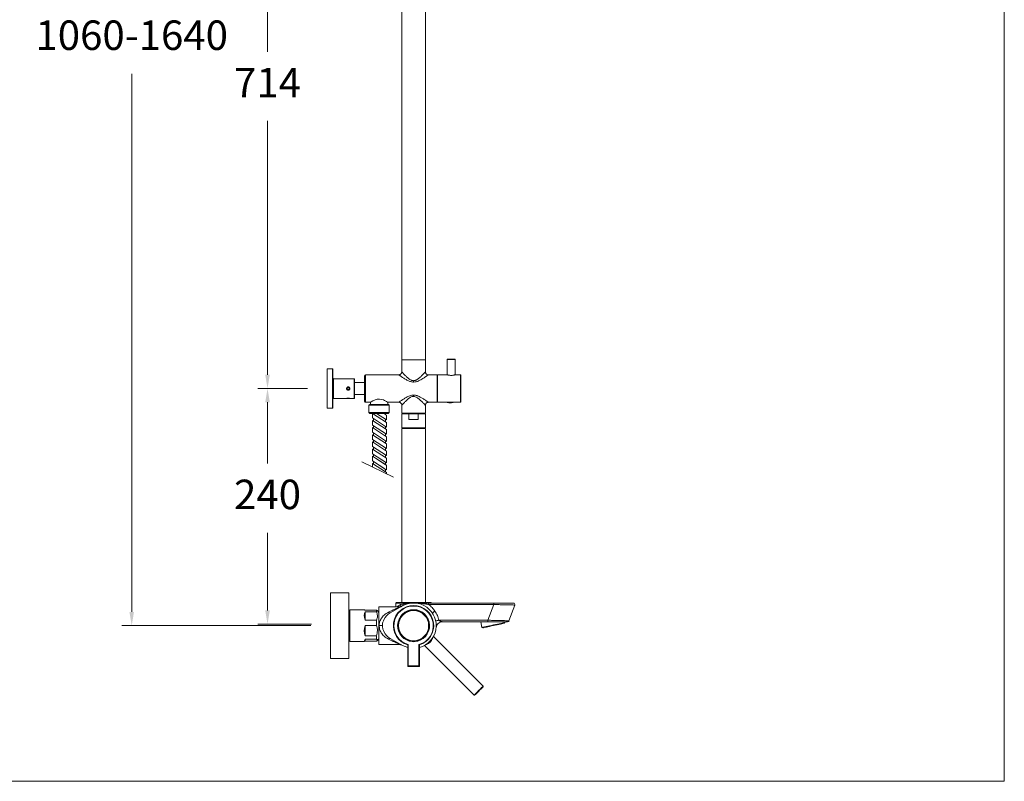
# Model space of a CAD drawing. Units: millimetres. Extents: x 1446.1 to 1526.1, y 1546.5 to 1629.5.
# Drawn here: x 1476 to 1526.1, y 1546.5 to 1585.2 of the extents above; entities that cross this region are included whole.
import ezdxf

# ---------------------------------------------------------------- set-up
doc = ezdxf.new("R2010")
doc.units = ezdxf.units.MM
for name, color, linetype, lineweight in [('cotas', 253, 'Continuous', 5), ('cuerpo', 7, 'Continuous', 5), ('Lineas finas', 253, 'Continuous', 5)]:
    doc.layers.add(name, color=color, linetype=linetype, lineweight=lineweight)
doc.styles.add('ARIAL', font='arial.ttf')
doc.dimstyles.new('RS (E1.20)', dxfattribs={"dimtxt": 1.5, "dimasz": 0.7, "dimexe": 0.5, "dimexo": 1, "dimgap": 1, "dimtad": 0, "dimtih": 1, "dimtoh": 1, "dimdec": 0, "dimlfac": 20, "dimtxsty": 'ARIAL', "dimcen": 0, "dimclrd": 256, "dimclre": 256, "dimclrt": 256, "dimadec": 0, "dimazin": 0, "dimtfac": 1, "dimtdec": 0, "dimtofl": 0, "dimtmove": 0, "dimatfit": 3, "dimfxl": 1, "dimlwd": -1, "dimlwe": -1, "dimarcsym": 0})

# ---------------------------------------------------------------- blocks, each defined once
blk = doc.blocks.new('*D16')
at = {"layer": 'cotas', "transparency": 16777216}
for p, q in [((1497.153, 1618.864), (1481.163, 1618.864)), ((1481.663, 1618.164), (1481.663, 1585.995)), ((1481.663, 1555.092), (1481.663, 1582.463)), ((1490.783, 1554.392), (1481.163, 1554.392))]:
    blk.add_line(p, q, dxfattribs=at)
for points in [[(1481.546, 1618.164), (1481.779, 1618.164), (1481.663, 1618.864)], [(1481.546, 1555.092), (1481.779, 1555.092), (1481.663, 1554.392)]]:
    blk.add_solid(points, dxfattribs=at)
at = {"layer": 'Defpoints', "color": 0, "transparency": 16777216}
for p in [(1481.663, 1618.864), (1498.153, 1618.864), (1491.783, 1554.392)]:
    blk.add_point(p, dxfattribs=at)
at = {"layer": 'cotas', "transparency": 16777216, "insert": (1481.663, 1584.229), "char_height": 1.5, "attachment_point": 5, "style": 'ARIAL'}
blk.add_mtext('1060-1640', dxfattribs=at)
blk = doc.blocks.new('*D18')
at = {"layer": 'cotas', "transparency": 16777216}
for p, q in [((1490.578, 1602.159), (1488.073, 1602.159)), ((1488.573, 1601.459), (1488.573, 1583.571)), ((1488.573, 1567.152), (1488.573, 1580.065)), ((1490.603, 1566.452), (1488.073, 1566.452))]:
    blk.add_line(p, q, dxfattribs=at)
for points in [[(1488.456, 1601.459), (1488.689, 1601.459), (1488.573, 1602.159)], [(1488.456, 1567.152), (1488.689, 1567.152), (1488.573, 1566.452)]]:
    blk.add_solid(points, dxfattribs=at)
at = {"layer": 'Defpoints', "color": 0, "transparency": 16777216}
for p in [(1491.578, 1602.159), (1488.573, 1566.452), (1491.603, 1566.452)]:
    blk.add_point(p, dxfattribs=at)
at = {"layer": 'cotas', "transparency": 16777216, "insert": (1488.573, 1581.818), "char_height": 1.5, "attachment_point": 5, "style": 'ARIAL'}
blk.add_mtext('714', dxfattribs=at)
blk = doc.blocks.new('*D25')
at = {"layer": 'cotas', "transparency": 16777216}
for p, q in [((1490.603, 1566.452), (1488.073, 1566.452)), ((1488.573, 1565.752), (1488.573, 1562.64)), ((1488.573, 1555.167), (1488.573, 1559.108)), ((1490.808, 1554.467), (1488.073, 1554.467))]:
    blk.add_line(p, q, dxfattribs=at)
for points in [[(1488.456, 1565.752), (1488.689, 1565.752), (1488.573, 1566.452)], [(1488.456, 1555.167), (1488.689, 1555.167), (1488.573, 1554.467)]]:
    blk.add_solid(points, dxfattribs=at)
at = {"layer": 'Defpoints', "color": 0, "transparency": 16777216}
for p in [(1491.603, 1566.452), (1488.573, 1554.467), (1491.808, 1554.467)]:
    blk.add_point(p, dxfattribs=at)
at = {"layer": 'cotas', "transparency": 16777216, "insert": (1488.573, 1560.874), "char_height": 1.5, "attachment_point": 5, "style": 'ARIAL'}
blk.add_mtext('240', dxfattribs=at)

msp = doc.modelspace()

# ---------------------------------------------------------------- linework, layer by layer
at = {"layer": 'cotas'}
msp.add_lwpolyline([(1446.055, 1546.476), (1446.055, 1626.476), (1526.055, 1626.476), (1526.055, 1546.476)], close=True, dxfattribs=at)
at = {"layer": 'cuerpo'}
for p, q in [((1495.403, 1590.241), (1495.403, 1567.914)), ((1496.603, 1567.914), (1496.603, 1590.242)), ((1495.403, 1567.301), (1495.403, 1567.914)), ((1496.603, 1567.914), (1495.403, 1567.914)), ((1496.603, 1567.914), (1496.603, 1567.302)), ((1497.713, 1567.15), (1497.713, 1567.927)), ((1498.113, 1567.927), (1497.713, 1567.927)), ((1498.088, 1567.952), (1497.738, 1567.952)), ((1498.113, 1567.927), (1498.113, 1567.15)), ((1491.878, 1567.452), (1491.603, 1567.452)), ((1491.603, 1566.452), (1491.603, 1567.452)), ((1491.878, 1565.452), (1491.878, 1567.452)), ((1491.903, 1567.427), (1491.903, 1565.477)), ((1492.978, 1566.952), (1491.928, 1566.952)), ((1491.928, 1566.952), (1491.928, 1565.952)), ((1492.978, 1565.952), (1492.978, 1566.952)), ((1493.003, 1566.927), (1493.003, 1565.977)), ((1493.553, 1567.152), (1495.253, 1567.152)), ((1493.553, 1565.752), (1493.553, 1567.152)), ((1496.753, 1567.152), (1497.203, 1567.152)), ((1497.203, 1567.152), (1497.203, 1565.752)), ((1497.203, 1566.927), (1497.213, 1566.927)), ((1497.213, 1567.152), (1497.71, 1567.152)), ((1497.213, 1565.752), (1497.213, 1567.152)), ((1498.116, 1567.152), (1498.388, 1567.152)), ((1498.388, 1567.152), (1498.388, 1565.752)), ((1498.413, 1565.777), (1498.413, 1567.127)), ((1491.603, 1565.452), (1491.603, 1566.452)), ((1492.643, 1566.498), (1492.62, 1566.444)), ((1492.62, 1566.444), (1492.656, 1566.398)), ((1492.7, 1566.505), (1492.643, 1566.498)), ((1492.656, 1566.398), (1492.713, 1566.406)), ((1492.735, 1566.459), (1492.7, 1566.505)), ((1492.713, 1566.406), (1492.735, 1566.459)), ((1493.503, 1566.752), (1493.003, 1566.752)), ((1491.928, 1565.952), (1492.592, 1565.952)), ((1492.592, 1565.952), (1492.763, 1565.952)), ((1492.763, 1565.952), (1492.978, 1565.952)), ((1493.003, 1566.152), (1493.503, 1566.152)), ((1497.213, 1565.977), (1497.203, 1565.977)), ((1491.603, 1565.452), (1491.878, 1565.452)), ((1493.803, 1565.752), (1493.553, 1565.752)), ((1493.733, 1565.606), (1493.775, 1565.648)), ((1493.733, 1565.241), (1493.733, 1565.606)), ((1493.733, 1565.606), (1494.763, 1565.606)), ((1493.775, 1565.648), (1493.775, 1565.651)), ((1494.714, 1565.648), (1493.775, 1565.648)), ((1493.808, 1565.652), (1493.808, 1565.755)), ((1494.698, 1565.755), (1494.698, 1565.652)), ((1495.253, 1565.752), (1494.703, 1565.752)), ((1494.72, 1565.648), (1494.714, 1565.648)), ((1494.72, 1565.651), (1494.72, 1565.648)), ((1494.72, 1565.648), (1494.763, 1565.606)), ((1494.763, 1565.606), (1494.763, 1565.241)), ((1495.403, 1565.202), (1495.403, 1565.602)), ((1496.603, 1565.602), (1496.603, 1565.202)), ((1497.203, 1565.752), (1496.753, 1565.752)), ((1497.708, 1565.752), (1497.213, 1565.752)), ((1497.708, 1565.748), (1497.708, 1565.752)), ((1497.708, 1565.752), (1498.018, 1565.752)), ((1497.708, 1565.748), (1498.018, 1565.748)), ((1497.716, 1565.738), (1498.009, 1565.738)), ((1497.778, 1565.762), (1497.947, 1565.762)), ((1498.388, 1565.752), (1498.018, 1565.752)), ((1498.018, 1565.752), (1498.018, 1565.748)), ((1493.783, 1565.191), (1493.733, 1565.241)), ((1494.763, 1565.241), (1493.733, 1565.241)), ((1493.783, 1565.191), (1494.706, 1565.191)), ((1493.892, 1565.191), (1494.597, 1565.191)), ((1494.472, 1565.191), (1494.623, 1565.092)), ((1494.706, 1565.191), (1494.713, 1565.191)), ((1494.706, 1565.191), (1494.713, 1565.191)), ((1494.763, 1565.241), (1494.713, 1565.191)), ((1494.763, 1565.241), (1494.755, 1565.241)), ((1496.603, 1565.202), (1495.403, 1565.202)), ((1495.403, 1564.462), (1495.403, 1565.172)), ((1495.403, 1565.172), (1495.763, 1565.172)), ((1495.59, 1565.172), (1495.59, 1565.202)), ((1495.763, 1565.172), (1495.763, 1564.872)), ((1496.243, 1565.172), (1495.763, 1565.172)), ((1496.243, 1564.872), (1495.763, 1564.872)), ((1496.243, 1565.172), (1496.603, 1565.172)), ((1496.243, 1564.872), (1496.243, 1565.172)), ((1496.415, 1565.202), (1496.415, 1565.172)), ((1496.603, 1565.172), (1496.603, 1564.462)), ((1496.003, 1564.462), (1495.403, 1564.462)), ((1495.403, 1564.417), (1495.403, 1555.567)), ((1495.403, 1564.417), (1496.138, 1564.417)), ((1495.54, 1564.417), (1495.54, 1564.462)), ((1496.603, 1564.462), (1496.003, 1564.462)), ((1496.138, 1564.417), (1496.603, 1564.417)), ((1496.465, 1564.462), (1496.465, 1564.417)), ((1496.603, 1555.567), (1496.603, 1564.417)), ((1493.372, 1562.721), (1494.982, 1561.941)), ((1492.713, 1556.054), (1491.783, 1556.054)), ((1491.783, 1556.054), (1491.783, 1552.729)), ((1492.713, 1552.729), (1492.713, 1556.054)), ((1495.322, 1555.354), (1494.238, 1555.354)), ((1494.238, 1555.354), (1494.238, 1553.429)), ((1495.445, 1555.398), (1494.814, 1555.048)), ((1495.103, 1555.542), (1495.1, 1555.354)), ((1495.103, 1555.542), (1495.103, 1555.542)), ((1495.345, 1555.468), (1495.462, 1555.482)), ((1496.762, 1555.542), (1500.075, 1555.542)), ((1496.767, 1555.467), (1500.079, 1555.467)), ((1499.788, 1554.667), (1500.079, 1555.467)), ((1501.148, 1555.441), (1500.857, 1554.641)), ((1493.499, 1555.192), (1492.763, 1555.192)), ((1492.763, 1553.786), (1492.763, 1555.192)), ((1494.113, 1555.18), (1493.535, 1555.18)), ((1493.535, 1555.092), (1494.113, 1555.092)), ((1493.535, 1555.092), (1493.535, 1554.67)), ((1494.113, 1555.092), (1494.113, 1555.18)), ((1494.149, 1555.155), (1494.149, 1555.155)), ((1494.238, 1555.067), (1494.149, 1555.155)), ((1494.113, 1554.67), (1493.535, 1554.67)), ((1493.535, 1554.407), (1494.113, 1554.407)), ((1493.535, 1554.407), (1493.535, 1553.881)), ((1494.113, 1554.407), (1494.113, 1554.67)), ((1497.288, 1554.667), (1499.788, 1554.667)), ((1497.472, 1554.592), (1499.783, 1554.592)), ((1499.417, 1554.592), (1499.478, 1554.303)), ((1499.478, 1554.303), (1499.533, 1554.285)), ((1500.609, 1554.514), (1500.485, 1554.488)), ((1500.609, 1554.514), (1500.652, 1554.553)), ((1500.652, 1554.553), (1500.644, 1554.592)), ((1494.113, 1553.881), (1493.535, 1553.881)), ((1494.113, 1553.707), (1494.113, 1553.881)), ((1499.538, 1551.316), (1497.013, 1553.842)), ((1492.763, 1553.592), (1492.763, 1553.786)), ((1492.763, 1553.592), (1493.499, 1553.592)), ((1493.535, 1553.707), (1494.113, 1553.707)), ((1493.535, 1553.707), (1493.535, 1553.603)), ((1494.113, 1553.603), (1493.535, 1553.603)), ((1494.149, 1553.628), (1494.238, 1553.717)), ((1494.149, 1553.628), (1494.149, 1553.628)), ((1494.238, 1553.429), (1495.322, 1553.429)), ((1494.814, 1553.736), (1495.445, 1553.386)), ((1495.703, 1552.317), (1495.703, 1553.412)), ((1495.728, 1553.43), (1495.728, 1552.342)), ((1495.923, 1553.596), (1495.944, 1553.581)), ((1496.061, 1553.581), (1496.083, 1553.596)), ((1496.278, 1552.342), (1496.278, 1553.43)), ((1496.303, 1553.412), (1496.303, 1552.317)), ((1496.553, 1553.382), (1499.079, 1550.856)), ((1491.783, 1552.729), (1492.713, 1552.729)), ((1496.303, 1552.317), (1495.703, 1552.317)), ((1495.728, 1552.342), (1496.278, 1552.342))]:
    msp.add_line(p, q, dxfattribs=at)
at = {"layer": 'cuerpo', "flags": 128}
for points in [[(1494.703, 1565.752), (1494.682, 1565.765), (1494.626, 1565.799), (1494.531, 1565.848), (1494.466, 1565.875), (1494.39, 1565.898), (1494.271, 1565.915), (1494.15, 1565.906), (1494.042, 1565.876), (1493.934, 1565.828), (1493.843, 1565.777), (1493.807, 1565.754), (1493.803, 1565.752), (1493.803, 1565.752)], [(1500.517, 1554.524), (1500.445, 1554.509), (1500.361, 1554.491), (1500.269, 1554.471), (1500.17, 1554.45), (1500.068, 1554.429), (1499.966, 1554.407), (1499.867, 1554.386), (1499.774, 1554.366), (1499.69, 1554.348), (1499.618, 1554.333), (1499.558, 1554.32), (1499.515, 1554.311), (1499.488, 1554.305), (1499.478, 1554.303), (1499.478, 1554.303)], [(1500.485, 1554.488), (1500.417, 1554.473), (1500.338, 1554.456), (1500.25, 1554.438), (1500.157, 1554.418), (1500.061, 1554.397), (1499.965, 1554.377), (1499.872, 1554.357), (1499.786, 1554.339), (1499.709, 1554.323), (1499.644, 1554.309), (1499.593, 1554.298), (1499.556, 1554.29), (1499.537, 1554.286), (1499.533, 1554.285)], [(1500.652, 1554.553), (1500.644, 1554.551), (1500.618, 1554.545), (1500.575, 1554.536), (1500.517, 1554.524)], [(1495.703, 1553.282), (1495.576, 1553.324), (1495.445, 1553.386)], [(1496.716, 1553.489), (1496.687, 1553.46), (1496.666, 1553.44), (1496.658, 1553.432), (1496.658, 1553.431)], [(1496.963, 1553.737), (1496.959, 1553.733), (1496.943, 1553.717), (1496.917, 1553.69), (1496.905, 1553.679)], [(1495.703, 1552.317), (1495.703, 1552.317), (1495.705, 1552.319), (1495.707, 1552.321), (1495.71, 1552.324), (1495.714, 1552.328), (1495.718, 1552.332), (1495.723, 1552.337), (1495.728, 1552.342)], [(1496.303, 1552.317), (1496.302, 1552.317), (1496.301, 1552.318), (1496.299, 1552.32), (1496.297, 1552.323), (1496.294, 1552.326), (1496.29, 1552.329), (1496.286, 1552.333), (1496.282, 1552.337), (1496.278, 1552.342)], [(1499.079, 1550.856), (1499.079, 1550.857), (1499.091, 1550.869), (1499.116, 1550.894), (1499.153, 1550.93), (1499.199, 1550.977), (1499.252, 1551.03), (1499.308, 1551.086), (1499.365, 1551.143), (1499.418, 1551.196), (1499.464, 1551.242), (1499.501, 1551.279), (1499.526, 1551.304), (1499.538, 1551.315), (1499.538, 1551.316)], [(1499.538, 1551.28), (1499.538, 1551.28), (1499.527, 1551.269), (1499.504, 1551.246), (1499.47, 1551.212), (1499.427, 1551.169), (1499.378, 1551.121), (1499.326, 1551.068), (1499.274, 1551.016), (1499.225, 1550.967), (1499.182, 1550.925), (1499.148, 1550.891), (1499.125, 1550.868), (1499.115, 1550.857), (1499.114, 1550.856)]]:
    msp.add_lwpolyline(points, dxfattribs=at)
at = {"layer": 'cuerpo'}
for points in [[(1493.917, 1562.457), (1493.916, 1562.645), (1493.959, 1562.617), (1493.959, 1562.746), (1493.916, 1562.774), (1493.916, 1563.009), (1493.959, 1562.981), (1493.959, 1563.11), (1493.916, 1563.138), (1493.916, 1563.372), (1493.959, 1563.344), (1493.959, 1563.473), (1493.916, 1563.501), (1493.915, 1563.736), (1493.959, 1563.708), (1493.958, 1563.837), (1493.915, 1563.865), (1493.915, 1564.1), (1493.958, 1564.072), (1493.958, 1564.201), (1493.915, 1564.229), (1493.915, 1564.463), (1493.958, 1564.435), (1493.958, 1564.564), (1493.915, 1564.592), (1493.915, 1564.827), (1493.958, 1564.799), (1493.958, 1564.928), (1493.914, 1564.956), (1493.914, 1565.191), (1493.957, 1565.162), (1493.957, 1565.191)], [(1494.623, 1562.115), (1494.623, 1562.185), (1494.58, 1562.213), (1494.58, 1562.342), (1494.623, 1562.314), (1494.625, 1562.547), (1494.58, 1562.576), (1494.58, 1562.705), (1494.625, 1562.676), (1494.625, 1562.91), (1494.579, 1562.94), (1494.579, 1563.069), (1494.622, 1563.041), (1494.624, 1563.274), (1494.579, 1563.304), (1494.579, 1563.433), (1494.622, 1563.405), (1494.622, 1563.639), (1494.579, 1563.667), (1494.579, 1563.796), (1494.624, 1563.767), (1494.624, 1564.003), (1494.579, 1564.031), (1494.577, 1564.161), (1494.624, 1564.13), (1494.624, 1564.369), (1494.577, 1564.395), (1494.577, 1564.524), (1494.623, 1564.494), (1494.623, 1564.729), (1494.577, 1564.758), (1494.577, 1564.887), (1494.62, 1564.859), (1494.62, 1565.094), (1494.577, 1565.122), (1494.577, 1565.191)]]:
    msp.add_lwpolyline(points, dxfattribs=at)
for centre, radius in [((1492.678, 1566.452), 0.0856), ((1496.003, 1554.392), 0.79), ((1496.003, 1554.392), 0.767)]:
    msp.add_circle(centre, radius, dxfattribs=at)
for centre, radius, start, end in [((1497.738, 1567.927), 0.025, 90, 180), ((1498.088, 1567.927), 0.025, 0, 90), ((1491.878, 1567.427), 0.025, 0, 90), ((1491.928, 1566.977), 0.025, 180, 270), ((1492.978, 1566.927), 0.025, 0, 90), ((1493.553, 1567.102), 0.05, 90, 180), ((1498.388, 1567.127), 0.025, 0, 90), ((1491.928, 1565.927), 0.025, 90, 180), ((1492.978, 1565.977), 0.025, 270, 0), ((1491.878, 1565.477), 0.025, 270, 0), ((1493.553, 1565.802), 0.05, 180, 270), ((1497.718, 1565.748), 0.01, 180, 261.3024), ((1497.863, 1566.696), 0.969, 261.3024, 278.6976), ((1498.008, 1565.748), 0.01, 278.6976, 0), ((1498.388, 1565.777), 0.025, 270, 0), ((1496.003, 1554.392), 1.025, 287.0186, 252.9814), ((1496.003, 1554.392), 1, 285.962, 254.038), ((1495.128, 1555.542), 0.025, 90, 179.0243), ((1496.003, 1554.392), 1.15, 285.1217, 119.0025), ((1495.389, 1555.453), 0.0784, 315.296, 21.7548), ((1496.877, 1555.542), 0.025, 0, 90), ((1499.769, 1555.485), 0.311, 356.5584, 10.4288), ((1501.078, 1555.467), 0.075, 340.001, 90), ((1492.763, 1555.142), 0.05, 90, 180), ((1495.178, 1554.392), 0.75, 119.0025, 156.2966), ((1494.793, 1555.127), 0.0815, 218.0473, 284.7066), ((1496.003, 1554.392), 0.813, 274.1404, 265.8596), ((1496.003, 1554.392), 0.8, 275.7448, 264.2552), ((1499.477, 1554.648), 0.311, 349.5709, 3.4419), ((1500.787, 1554.667), 0.075, 270, 340.001), ((1495.178, 1554.392), 0.75, 203.7043, 240.9975), ((1492.763, 1553.642), 0.05, 180, 270), ((1494.793, 1553.657), 0.0815, 75.2932, 141.9528), ((1496.003, 1553.692), 0.125, 242.0108, 297.9892), ((1496.646, 1553.47), 0.04, 254.2997, 287.4071), ((1496.518, 1553.876), 0.466, 287.4071, 342.5929), ((1496.925, 1553.749), 0.04, 342.5929, 15.7003), ((1499.521, 1551.298), 0.025, 315, 45), ((1499.096, 1550.874), 0.025, 225, 315)]:
    msp.add_arc(centre, radius, start, end, dxfattribs=at)
for major_axis, ratio, start_param, end_param in [((-0.727, 0.727), 0.458611, 0.074571, 0.785413), ((-0.796, 0.796), 0.093881, 6.021371, 6.189579), ((0.652, 0.652), 0.709699, 2.168966, 2.879808), ((0.796, 0.796), 0.093881, 2.692565, 3.403407)]:
    msp.add_ellipse((1494.285, 1554.392), major_axis=major_axis, ratio=ratio, start_param=start_param, end_param=end_param, dxfattribs=at)
for points, knots in [([(1493.503, 1566.452), (1493.503, 1566.491), (1493.503, 1566.573), (1493.503, 1566.694), (1493.503, 1566.811), (1493.503, 1566.915), (1493.503, 1566.999), (1493.503, 1567.059), (1493.503, 1567.095), (1493.503, 1567.1), (1493.503, 1567.102)], [0, 0, 0, 0, 0.116516, 0.240011, 0.368641, 0.5, 0.631359, 0.759989, 0.883484, 1, 1, 1, 1]), ([(1495.251, 1567.152), (1495.27, 1567.154), (1495.3, 1567.157), (1495.335, 1567.175), (1495.36, 1567.195), (1495.379, 1567.219), (1495.398, 1567.255), (1495.401, 1567.284), (1495.403, 1567.303)], [0, 0, 0, 0, 0.239185, 0.36817, 0.499966, 0.631766, 0.760765, 1, 1, 1, 1]), ([(1495.253, 1567.151), (1495.254, 1567.151), (1495.256, 1567.149), (1495.276, 1567.135), (1495.303, 1567.116), (1495.332, 1567.095), (1495.37, 1567.068), (1495.418, 1567.035), (1495.477, 1566.996), (1495.545, 1566.952), (1495.623, 1566.905), (1495.701, 1566.863), (1495.777, 1566.829), (1495.851, 1566.803), (1495.926, 1566.785), (1495.978, 1566.782), (1496.003, 1566.781)], [0, 0, 0, 0, 0.069788, 0.148557, 0.203129, 0.2599, 0.319354, 0.391306, 0.466622, 0.551326, 0.638892, 0.727409, 0.798579, 0.864165, 0.935811, 1, 1, 1, 1]), ([(1496.003, 1566.852), (1495.983, 1566.853), (1495.952, 1566.855), (1495.912, 1566.867), (1495.869, 1566.884), (1495.82, 1566.911), (1495.765, 1566.949), (1495.715, 1566.989), (1495.667, 1567.031), (1495.622, 1567.073), (1495.584, 1567.111), (1495.551, 1567.144), (1495.522, 1567.173), (1495.488, 1567.209), (1495.453, 1567.247), (1495.423, 1567.279), (1495.406, 1567.299), (1495.404, 1567.3), (1495.403, 1567.301)], [0, 0, 0, 0, 0.05502, 0.086639, 0.119994, 0.186569, 0.24944, 0.314777, 0.382114, 0.447606, 0.512521, 0.561034, 0.611802, 0.66535, 0.75875, 0.84397, 0.927827, 1, 1, 1, 1]), ([(1496.603, 1567.302), (1496.599, 1567.298), (1496.594, 1567.293), (1496.57, 1567.266), (1496.552, 1567.246), (1496.527, 1567.219), (1496.495, 1567.185), (1496.458, 1567.147), (1496.42, 1567.109), (1496.378, 1567.067), (1496.327, 1567.021), (1496.27, 1566.972), (1496.214, 1566.93), (1496.16, 1566.896), (1496.107, 1566.871), (1496.055, 1566.855), (1496.019, 1566.853), (1496.003, 1566.852)], [0, 0, 0, 0, 0.141534, 0.19075, 0.242331, 0.296534, 0.364301, 0.439353, 0.492967, 0.555752, 0.637281, 0.712637, 0.785598, 0.846796, 0.899195, 0.953557, 1, 1, 1, 1]), ([(1496.003, 1566.781), (1496.047, 1566.785), (1496.113, 1566.79), (1496.198, 1566.818), (1496.28, 1566.851), (1496.375, 1566.9), (1496.466, 1566.955), (1496.541, 1567.004), (1496.604, 1567.046), (1496.673, 1567.095), (1496.738, 1567.141), (1496.748, 1567.148), (1496.753, 1567.152)], [0, 0, 0, 0, 0.114592, 0.173282, 0.236451, 0.352289, 0.467084, 0.543013, 0.627568, 0.717599, 0.86425, 1, 1, 1, 1]), ([(1496.003, 1566.852), (1496.003, 1566.84), (1496.003, 1566.815), (1496.003, 1566.793), (1496.003, 1566.781)], [0, 0, 0, 0, 0.48295, 1, 1, 1, 1]), ([(1496.753, 1567.152), (1496.734, 1567.154), (1496.705, 1567.157), (1496.67, 1567.176), (1496.646, 1567.195), (1496.627, 1567.219), (1496.608, 1567.254), (1496.605, 1567.283), (1496.603, 1567.302)], [0, 0, 0, 0, 0.239457, 0.36836, 0.5, 0.631639, 0.760543, 1, 1, 1, 1]), ([(1497.913, 1567.121), (1497.89, 1567.122), (1497.845, 1567.123), (1497.785, 1567.133), (1497.738, 1567.143), (1497.711, 1567.151), (1497.71, 1567.151), (1497.71, 1567.151)], [0, 0, 0, 0, 0.208504, 0.416786, 0.630769, 0.848866, 1, 1, 1, 1]), ([(1498.116, 1567.151), (1498.115, 1567.151), (1498.113, 1567.15), (1498.085, 1567.142), (1498.038, 1567.132), (1497.978, 1567.123), (1497.933, 1567.122), (1497.913, 1567.121)], [0, 0, 0, 0, 0.172125, 0.377927, 0.590123, 0.808161, 1, 1, 1, 1]), ([(1492.678, 1566.534), (1492.687, 1566.533), (1492.705, 1566.532), (1492.73, 1566.518), (1492.749, 1566.497), (1492.76, 1566.471), (1492.761, 1566.443), (1492.754, 1566.416), (1492.738, 1566.393), (1492.715, 1566.376), (1492.688, 1566.368), (1492.66, 1566.37), (1492.634, 1566.38), (1492.613, 1566.399), (1492.599, 1566.423), (1492.594, 1566.451), (1492.598, 1566.478), (1492.611, 1566.503), (1492.632, 1566.522), (1492.655, 1566.533), (1492.671, 1566.534), (1492.678, 1566.534)], [0, 0, 0, 0, 0.053189, 0.106361, 0.15999, 0.213927, 0.26737, 0.320301, 0.373474, 0.427279, 0.481134, 0.534358, 0.587259, 0.640642, 0.694565, 0.748247, 0.801296, 0.854294, 0.907892, 0.961834, 1, 1, 1, 1]), ([(1493.503, 1565.802), (1493.503, 1565.804), (1493.503, 1565.808), (1493.503, 1565.844), (1493.503, 1565.904), (1493.503, 1565.989), (1493.503, 1566.093), (1493.503, 1566.209), (1493.503, 1566.33), (1493.503, 1566.412), (1493.503, 1566.452)], [0, 0, 0, 0, 0.116516, 0.240011, 0.368641, 0.5, 0.631359, 0.759989, 0.883484, 1, 1, 1, 1]), ([(1492.595, 1565.952), (1492.596, 1565.952), (1492.598, 1565.952), (1492.611, 1565.954), (1492.632, 1565.957), (1492.655, 1565.958), (1492.671, 1565.959), (1492.678, 1565.959)], [0, 0, 0, 0, 0.205315, 0.417269, 0.631627, 0.847361, 1, 1, 1, 1]), ([(1492.678, 1565.959), (1492.687, 1565.958), (1492.705, 1565.958), (1492.73, 1565.956), (1492.749, 1565.954), (1492.759, 1565.952), (1492.759, 1565.952), (1492.759, 1565.952)], [0, 0, 0, 0, 0.212844, 0.425616, 0.640217, 0.85605, 1, 1, 1, 1]), ([(1496.003, 1566.122), (1495.972, 1566.121), (1495.906, 1566.117), (1495.807, 1566.087), (1495.713, 1566.046), (1495.629, 1566.002), (1495.556, 1565.958), (1495.49, 1565.917), (1495.433, 1565.879), (1495.377, 1565.841), (1495.326, 1565.805), (1495.284, 1565.775), (1495.258, 1565.755), (1495.254, 1565.753), (1495.253, 1565.752)], [0, 0, 0, 0, 0.080275, 0.172654, 0.270657, 0.355589, 0.434988, 0.516537, 0.588157, 0.656916, 0.749885, 0.836625, 0.919615, 1, 1, 1, 1]), ([(1495.403, 1565.602), (1495.404, 1565.603), (1495.406, 1565.605), (1495.417, 1565.618), (1495.43, 1565.632), (1495.448, 1565.652), (1495.474, 1565.68), (1495.511, 1565.718), (1495.56, 1565.77), (1495.625, 1565.834), (1495.69, 1565.893), (1495.748, 1565.941), (1495.796, 1565.977), (1495.855, 1566.013), (1495.923, 1566.045), (1495.978, 1566.05), (1496.003, 1566.052)], [0, 0, 0, 0, 0.084151, 0.127386, 0.171696, 0.227727, 0.289755, 0.359755, 0.452376, 0.556944, 0.668627, 0.728009, 0.786953, 0.84625, 0.930102, 1, 1, 1, 1]), ([(1496.003, 1566.122), (1496.003, 1566.111), (1496.003, 1566.088), (1496.003, 1566.064), (1496.003, 1566.052)], [0, 0, 0, 0, 0.517049, 1, 1, 1, 1]), ([(1496.753, 1565.752), (1496.75, 1565.754), (1496.745, 1565.757), (1496.718, 1565.777), (1496.69, 1565.797), (1496.651, 1565.825), (1496.6, 1565.86), (1496.54, 1565.9), (1496.456, 1565.955), (1496.351, 1566.017), (1496.244, 1566.069), (1496.164, 1566.098), (1496.092, 1566.117), (1496.037, 1566.12), (1496.003, 1566.122)], [0, 0, 0, 0, 0.110426, 0.167823, 0.227567, 0.298674, 0.373363, 0.455861, 0.536975, 0.681418, 0.804533, 0.858674, 0.909475, 1, 1, 1, 1]), ([(1496.003, 1566.052), (1496.031, 1566.049), (1496.093, 1566.043), (1496.172, 1566.001), (1496.244, 1565.952), (1496.312, 1565.897), (1496.375, 1565.839), (1496.433, 1565.782), (1496.481, 1565.733), (1496.521, 1565.69), (1496.561, 1565.647), (1496.595, 1565.61), (1496.6, 1565.604), (1496.603, 1565.602)], [0, 0, 0, 0, 0.078989, 0.175049, 0.251048, 0.337256, 0.44024, 0.523594, 0.609075, 0.688564, 0.761296, 0.887251, 1, 1, 1, 1]), ([(1495.403, 1565.602), (1495.401, 1565.621), (1495.398, 1565.65), (1495.379, 1565.685), (1495.36, 1565.709), (1495.336, 1565.728), (1495.301, 1565.747), (1495.272, 1565.75), (1495.253, 1565.752)], [0, 0, 0, 0, 0.239457, 0.368361, 0.5, 0.63164, 0.760543, 1, 1, 1, 1]), ([(1495.406, 1565.604), (1495.405, 1565.615), (1495.403, 1565.638), (1495.392, 1565.671), (1495.374, 1565.7), (1495.352, 1565.723), (1495.327, 1565.741), (1495.295, 1565.757), (1495.275, 1565.761), (1495.262, 1565.764)], [0, 0, 0, 0, 0.134268, 0.27106, 0.406721, 0.538038, 0.662937, 0.78087, 1, 1, 1, 1]), ([(1496.603, 1565.602), (1496.605, 1565.621), (1496.608, 1565.65), (1496.627, 1565.685), (1496.646, 1565.709), (1496.67, 1565.728), (1496.705, 1565.747), (1496.734, 1565.75), (1496.753, 1565.752)], [0, 0, 0, 0, 0.239457, 0.36836, 0.5, 0.631639, 0.760543, 1, 1, 1, 1]), ([(1497.794, 1565.762), (1497.796, 1565.762), (1497.811, 1565.764), (1497.846, 1565.766), (1497.891, 1565.765), (1497.922, 1565.763), (1497.933, 1565.762), (1497.933, 1565.762)], [0, 0, 0, 0, 0.065239, 0.381243, 0.692019, 0.99999, 1, 1, 1, 1]), ([(1494.729, 1555.076), (1494.777, 1555.099), (1494.872, 1555.143), (1495.003, 1555.205), (1495.113, 1555.257), (1495.201, 1555.298), (1495.266, 1555.328), (1495.304, 1555.346), (1495.318, 1555.353), (1495.323, 1555.355), (1495.322, 1555.354), (1495.322, 1555.354)], [0, 0, 0, 0, 0.17591, 0.346659, 0.510399, 0.635475, 0.758567, 0.880182, 0.941195, 0.999962, 1, 1, 1, 1]), ([(1496.003, 1555.542), (1495.932, 1555.542), (1495.792, 1555.542), (1495.6, 1555.542), (1495.438, 1555.542), (1495.309, 1555.542), (1495.214, 1555.542), (1495.15, 1555.542), (1495.112, 1555.542), (1495.106, 1555.542), (1495.103, 1555.542)], [0, 0, 0, 0, 0.153917, 0.299583, 0.436992, 0.566139, 0.687018, 0.799624, 0.903953, 1, 1, 1, 1]), ([(1496.877, 1555.567), (1496.875, 1555.567), (1496.869, 1555.567), (1496.821, 1555.567), (1496.741, 1555.567), (1496.629, 1555.567), (1496.514, 1555.567), (1496.412, 1555.567), (1496.308, 1555.567), (1496.175, 1555.567), (1496.013, 1555.567), (1495.85, 1555.567), (1495.688, 1555.567), (1495.531, 1555.567), (1495.39, 1555.567), (1495.294, 1555.567), (1495.233, 1555.567), (1495.183, 1555.567), (1495.141, 1555.567), (1495.132, 1555.567), (1495.128, 1555.567)], [0, 0, 0, 0, 0.058309, 0.120059, 0.184338, 0.249959, 0.315581, 0.347756, 0.379941, 0.441691, 0.5, 0.558309, 0.620059, 0.684338, 0.749959, 0.815581, 0.847756, 0.879941, 0.941691, 1, 1, 1, 1]), ([(1495.173, 1555.354), (1495.194, 1555.368), (1495.24, 1555.399), (1495.308, 1555.444), (1495.345, 1555.468)], [0, 0, 0, 0, 0.45599, 1, 1, 1, 1]), ([(1495.398, 1555.372), (1495.385, 1555.366), (1495.36, 1555.356), (1495.334, 1555.355), (1495.321, 1555.354)], [0, 0, 0, 0, 0.506585, 1, 1, 1, 1]), ([(1495.345, 1555.468), (1495.348, 1555.452), (1495.353, 1555.42), (1495.349, 1555.381), (1495.339, 1555.363), (1495.335, 1555.356)], [0, 0, 0, 0, 0.375921, 0.769188, 1, 1, 1, 1]), ([(1495.462, 1555.482), (1495.504, 1555.487), (1495.582, 1555.497), (1495.712, 1555.513), (1495.8, 1555.525), (1495.844, 1555.531)], [0, 0, 0, 0, 0.357337, 0.675066, 1, 1, 1, 1]), ([(1496.003, 1555.542), (1496.131, 1555.538), (1496.267, 1555.533), (1496.462, 1555.512), (1496.586, 1555.495), (1496.705, 1555.476), (1496.767, 1555.467)], [0, 0, 0, 0, 0.515008, 0.544872, 0.766513, 1, 1, 1, 1]), ([(1496.003, 1555.542), (1496.032, 1555.542), (1496.092, 1555.542), (1496.183, 1555.542), (1496.274, 1555.542), (1496.379, 1555.542), (1496.495, 1555.542), (1496.627, 1555.542), (1496.717, 1555.542), (1496.762, 1555.542)], [0, 0, 0, 0, 0.124053, 0.248144, 0.379417, 0.497237, 0.670465, 0.835849, 1, 1, 1, 1]), ([(1496.762, 1555.542), (1496.763, 1555.541), (1496.764, 1555.538), (1496.765, 1555.521), (1496.766, 1555.496), (1496.767, 1555.477), (1496.767, 1555.467)], [0, 0, 0, 0, 0.249999, 0.5, 0.75, 1, 1, 1, 1]), ([(1496.767, 1555.467), (1496.828, 1555.418), (1496.951, 1555.321), (1497.044, 1555.195), (1497.091, 1555.132)], [0, 0, 0, 0, 0.500004, 1, 1, 1, 1]), ([(1500.075, 1555.542), (1500.14, 1555.542), (1500.269, 1555.542), (1500.455, 1555.542), (1500.628, 1555.542), (1500.781, 1555.542), (1500.908, 1555.542), (1501.004, 1555.542), (1501.066, 1555.542), (1501.074, 1555.542), (1501.078, 1555.542)], [0, 0, 0, 0, 0.125127, 0.250352, 0.375418, 0.500286, 0.625268, 0.750244, 0.875195, 1, 1, 1, 1]), ([(1500.079, 1555.467), (1500.121, 1555.466), (1500.194, 1555.464), (1500.302, 1555.462), (1500.4, 1555.459), (1500.512, 1555.457), (1500.627, 1555.454), (1500.744, 1555.451), (1500.866, 1555.448), (1500.983, 1555.446), (1501.077, 1555.443), (1501.137, 1555.442), (1501.145, 1555.441), (1501.148, 1555.441)], [0, 0, 0, 0, 0.075932, 0.130212, 0.198156, 0.259229, 0.346615, 0.431179, 0.515446, 0.641795, 0.762158, 0.882221, 1, 1, 1, 1]), ([(1494.149, 1555.155), (1494.149, 1555.155), (1494.144, 1555.164), (1494.128, 1555.172), (1494.113, 1555.18)], [0, 0, 0, 0, 0.014966, 1, 1, 1, 1]), ([(1494.113, 1555.092), (1494.125, 1555.063), (1494.149, 1555.003), (1494.165, 1554.912), (1494.162, 1554.822), (1494.143, 1554.742), (1494.122, 1554.692), (1494.113, 1554.67)], [0, 0, 0, 0, 0.215194, 0.434585, 0.634446, 0.838771, 1, 1, 1, 1]), ([(1494.253, 1554.392), (1494.254, 1554.421), (1494.256, 1554.481), (1494.275, 1554.572), (1494.308, 1554.663), (1494.356, 1554.755), (1494.421, 1554.846), (1494.506, 1554.934), (1494.609, 1555.014), (1494.689, 1555.055), (1494.729, 1555.076)], [0, 0, 0, 0, 0.094197, 0.192384, 0.3001, 0.412554, 0.540587, 0.683757, 0.839874, 1, 1, 1, 1]), ([(1497.091, 1555.132), (1497.089, 1555.131), (1497.084, 1555.127), (1497.066, 1555.115), (1497.035, 1555.093), (1497.009, 1555.075), (1496.983, 1555.056), (1496.961, 1555.04), (1496.958, 1555.036), (1496.957, 1555.034)], [0, 0, 0, 0, 0.023896, 0.07141, 0.243905, 0.46948, 0.501487, 0.759965, 1, 1, 1, 1]), ([(1497.091, 1555.132), (1497.135, 1555.059), (1497.223, 1554.914), (1497.267, 1554.749), (1497.288, 1554.667)], [0, 0, 0, 0, 0.500063, 1, 1, 1, 1]), ([(1494.113, 1554.407), (1494.127, 1554.363), (1494.156, 1554.275), (1494.167, 1554.139), (1494.153, 1554.006), (1494.126, 1553.923), (1494.113, 1553.881)], [0, 0, 0, 0, 0.254775, 0.516992, 0.755124, 1, 1, 1, 1]), ([(1494.253, 1554.392), (1494.269, 1554.392), (1494.303, 1554.392), (1494.351, 1554.392), (1494.392, 1554.392), (1494.408, 1554.392), (1494.416, 1554.392)], [0, 0, 0, 0, 0.233721, 0.485427, 0.744924, 1, 1, 1, 1]), ([(1494.729, 1553.707), (1494.689, 1553.728), (1494.609, 1553.77), (1494.506, 1553.85), (1494.421, 1553.938), (1494.355, 1554.029), (1494.308, 1554.121), (1494.265, 1554.239), (1494.257, 1554.332), (1494.253, 1554.392)], [0, 0, 0, 0, 0.161014, 0.317224, 0.460418, 0.588227, 0.700795, 0.808621, 1, 1, 1, 1]), ([(1494.491, 1554.693), (1494.475, 1554.654), (1494.442, 1554.576), (1494.419, 1554.473), (1494.417, 1554.411), (1494.416, 1554.392)], [0, 0, 0, 0, 0.403515, 0.815102, 1, 1, 1, 1]), ([(1494.416, 1554.392), (1494.422, 1554.333), (1494.432, 1554.228), (1494.473, 1554.132), (1494.491, 1554.09)], [0, 0, 0, 0, 0.567055, 1, 1, 1, 1]), ([(1497.288, 1554.667), (1497.268, 1554.662), (1497.225, 1554.653), (1497.171, 1554.641), (1497.134, 1554.633), (1497.13, 1554.631), (1497.128, 1554.63)], [0, 0, 0, 0, 0.241202, 0.500467, 0.759473, 1, 1, 1, 1]), ([(1497.472, 1554.592), (1497.432, 1554.587), (1497.352, 1554.579), (1497.248, 1554.511), (1497.172, 1554.414), (1497.156, 1554.334), (1497.149, 1554.294)], [0, 0, 0, 0, 0.25, 0.5, 0.75, 1, 1, 1, 1]), ([(1497.288, 1554.667), (1497.292, 1554.663), (1497.309, 1554.642), (1497.347, 1554.625), (1497.384, 1554.61), (1497.406, 1554.604), (1497.427, 1554.599), (1497.448, 1554.595), (1497.465, 1554.592), (1497.47, 1554.592), (1497.472, 1554.592), (1497.472, 1554.592)], [0, 0, 0, 0, 0.071151, 0.365425, 0.553399, 0.641718, 0.69413, 0.886312, 0.951277, 0.978622, 1, 1, 1, 1]), ([(1500.787, 1554.592), (1500.783, 1554.592), (1500.775, 1554.592), (1500.713, 1554.592), (1500.617, 1554.592), (1500.49, 1554.592), (1500.337, 1554.592), (1500.164, 1554.592), (1499.978, 1554.592), (1499.848, 1554.592), (1499.783, 1554.592)], [0, 0, 0, 0, 0.124805, 0.249755, 0.374728, 0.499707, 0.624574, 0.749643, 0.874871, 1, 1, 1, 1]), ([(1499.788, 1554.667), (1499.831, 1554.666), (1499.905, 1554.664), (1500.015, 1554.662), (1500.113, 1554.659), (1500.225, 1554.657), (1500.34, 1554.654), (1500.456, 1554.651), (1500.577, 1554.648), (1500.691, 1554.646), (1500.786, 1554.643), (1500.846, 1554.642), (1500.853, 1554.641), (1500.857, 1554.641)], [0, 0, 0, 0, 0.077499, 0.133051, 0.201085, 0.26223, 0.349084, 0.433454, 0.517388, 0.642126, 0.760711, 0.881562, 1, 1, 1, 1]), ([(1494.113, 1553.707), (1494.127, 1553.698), (1494.156, 1553.681), (1494.167, 1553.654), (1494.153, 1553.628), (1494.126, 1553.611), (1494.113, 1553.603)], [0, 0, 0, 0, 0.254774, 0.516992, 0.755124, 1, 1, 1, 1]), ([(1495.322, 1553.429), (1495.319, 1553.431), (1495.314, 1553.433), (1495.289, 1553.445), (1495.256, 1553.46), (1495.201, 1553.486), (1495.114, 1553.527), (1495.003, 1553.579), (1494.872, 1553.64), (1494.777, 1553.685), (1494.729, 1553.707)], [0, 0, 0, 0, 0.119467, 0.179392, 0.24133, 0.364445, 0.489534, 0.653293, 0.824054, 1, 1, 1, 1]), ([(1495.321, 1553.429), (1495.334, 1553.429), (1495.36, 1553.427), (1495.385, 1553.417), (1495.398, 1553.412)], [0, 0, 0, 0, 0.493413, 1, 1, 1, 1]), ([(1495.728, 1553.43), (1495.728, 1553.43), (1495.727, 1553.43), (1495.724, 1553.427), (1495.718, 1553.423), (1495.711, 1553.418), (1495.706, 1553.414), (1495.703, 1553.412), (1495.703, 1553.412), (1495.703, 1553.412)], [0, 0, 0, 0, 0.005168, 0.044725, 0.292908, 0.499785, 0.674008, 0.836755, 1, 1, 1, 1]), ([(1496.278, 1553.43), (1496.278, 1553.43), (1496.278, 1553.43), (1496.282, 1553.427), (1496.288, 1553.423), (1496.294, 1553.418), (1496.299, 1553.414), (1496.302, 1553.412), (1496.303, 1553.412), (1496.303, 1553.412)], [0, 0, 0, 0, 0.005168, 0.044725, 0.292907, 0.499785, 0.674008, 0.836755, 1, 1, 1, 1])]:
    msp.add_open_spline(points, degree=3, knots=knots, dxfattribs=at)
at = {"layer": 'Lineas finas'}
for p, q in [((1493.914, 1565.191), (1494.623, 1564.729)), ((1493.914, 1564.956), (1494.623, 1564.494)), ((1493.915, 1564.827), (1494.623, 1564.365)), ((1494.112, 1565.191), (1494.623, 1564.858)), ((1493.915, 1564.592), (1494.624, 1564.13)), ((1493.915, 1564.463), (1494.624, 1564.001)), ((1494.06, 1564.369), (1494.624, 1564.001)), ((1494.258, 1564.369), (1494.624, 1564.13)), ((1493.915, 1564.229), (1494.624, 1563.767)), ((1493.915, 1564.1), (1494.624, 1563.638)), ((1493.915, 1563.865), (1494.624, 1563.403)), ((1493.915, 1563.736), (1494.624, 1563.274)), ((1493.916, 1563.501), (1494.624, 1563.04)), ((1493.916, 1563.372), (1494.625, 1562.91)), ((1493.916, 1563.138), (1494.625, 1562.676)), ((1493.916, 1563.009), (1494.58, 1562.576)), ((1494.061, 1562.914), (1494.625, 1562.547)), ((1494.259, 1562.914), (1494.625, 1562.676)), ((1493.916, 1562.774), (1494.58, 1562.342)), ((1493.916, 1562.774), (1494.543, 1562.365)), ((1493.916, 1562.645), (1494.58, 1562.213))]:
    msp.add_line(p, q, dxfattribs=at)

# ---------------------------------------------------------------- dimensions: what is measured, and where the dimension line sits
at = {"layer": 'cotas'}
dim = msp.add_linear_dim(base=(1481.663, 1618.864), p1=(1491.783, 1554.392), p2=(1498.153, 1618.864), angle=90, text='1060-1640', dimstyle='RS (E1.20)', dxfattribs=at)
dim.commit()
dim.dimension.update_dxf_attribs({"geometry": '*D16', "text_midpoint": (1481.663, 1584.229), "dimtype": 160})
at = {"layer": 'cotas', "color": 175}
for base, p1, p2, picture, middle in [((1488.573, 1566.452), (1491.578, 1602.159), (1491.603, 1566.452), '*D18', (1488.573, 1581.818)), ((1488.573, 1554.467), (1491.603, 1566.452), (1491.808, 1554.467), '*D25', (1488.573, 1560.874))]:
    dim = msp.add_linear_dim(base=base, p1=p1, p2=p2, angle=90, dimstyle='RS (E1.20)', dxfattribs=at)
    dim.commit()
    dim.dimension.update_dxf_attribs({"geometry": picture, "text_midpoint": middle, "dimtype": 160})

doc.saveas('drawing.dxf')
